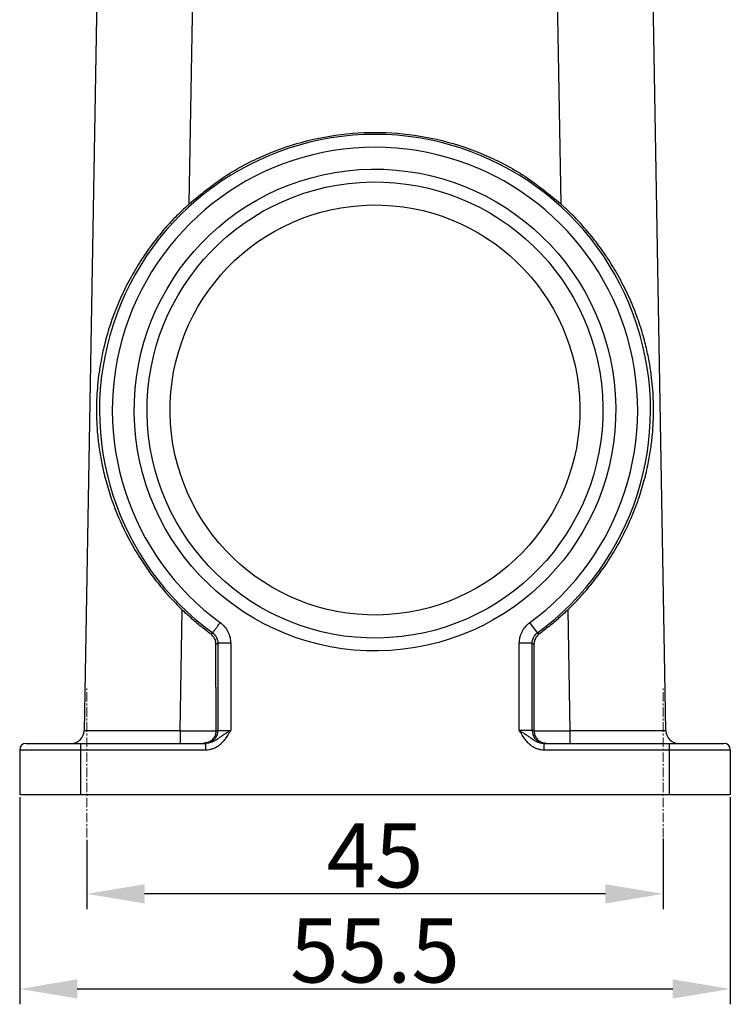
# Model space of a CAD drawing. Units: millimetres. Extents: x 1592 to 2037, y 610 to 925.
# Drawn here: x 1819 to 1875, y 771 to 848 of the extents above; entities that cross this region are included whole.
import ezdxf

# ---------------------------------------------------------------- set-up
doc = ezdxf.new("R2010")
doc.units = ezdxf.units.MM
doc.header["$LTSCALE"] = 65.395
doc.header["$PDMODE"] = 3
doc.header["$PDSIZE"] = 8
doc.linetypes.add('CENTER', pattern=[0.6, 0.375, -0.075, 0.075, -0.075])
doc.layers.get('0').update_dxf_attribs({"linetype": 'CONTINUOUS', "lineweight": 30})
doc.layers.get('Defpoints').update_dxf_attribs({"linetype": 'CONTINUOUS'})
doc.layers.add('Cen', color=1, linetype='CENTER', lineweight=15)
doc.layers.add('Dim', color=3, linetype='CONTINUOUS', lineweight=15)
doc.styles.add('Romans字体', font='romans.shx', dxfattribs={"width": 0.75})
doc.dimstyles.new('01', dxfattribs={"dimtxt": 5, "dimasz": 4.5, "dimexe": 1.2, "dimexo": 0.2, "dimgap": 0.5, "dimtad": 1, "dimdec": 1, "dimdsep": 46, "dimtxsty": 'Romans字体', "dimcen": 0, "dimclrd": 1, "dimclre": 6, "dimclrt": 4, "dimazin": 2, "dimtfac": 1, "dimtdec": 1, "dimtofl": 0, "dimtmove": 0, "dimatfit": 3, "dimfxl": 1, "dimtolj": 1, "dimtzin": 0, "dimarcsym": 0})

# ---------------------------------------------------------------- blocks, each defined once
blk = doc.blocks.new('*D118')
at = {"layer": 'Defpoints', "color": 0}
for p in [(1824.577, 784.276), (1869.577, 784.382), (1824.577, 779.865)]:
    blk.add_point(p, dxfattribs=at)
at = {"layer": 'Dim', "color": 6, "lineweight": -2}
for p, q in [((1824.577, 784.076), (1824.577, 778.665)), ((1869.577, 784.182), (1869.577, 778.665))]:
    blk.add_line(p, q, dxfattribs=at)
at = {"layer": 'Dim', "color": 1, "lineweight": -2}
blk.add_line((1865.077, 779.865), (1829.077, 779.865), dxfattribs=at)
at = {"layer": 'Dim', "color": 1}
for points in [[(1829.077, 780.615), (1829.077, 779.115), (1824.577, 779.865)], [(1865.077, 779.115), (1865.077, 780.615), (1869.577, 779.865)]]:
    blk.add_solid(points, dxfattribs=at)
at = {"layer": 'Dim', "color": 4, "insert": (1847.077, 782.865), "char_height": 5, "attachment_point": 5, "style": 'Romans字体'}
blk.add_mtext('\\A1;45', dxfattribs=at)
blk = doc.blocks.new('*D119')
at = {"layer": 'Defpoints', "color": 0}
for p in [(1819.327, 787.611), (1874.827, 787.611), (1874.827, 772.447)]:
    blk.add_point(p, dxfattribs=at)
at = {"layer": 'Dim', "color": 6, "lineweight": -2}
for p, q in [((1819.327, 787.411), (1819.327, 771.247)), ((1874.827, 787.411), (1874.827, 771.247))]:
    blk.add_line(p, q, dxfattribs=at)
at = {"layer": 'Dim', "color": 1, "lineweight": -2}
blk.add_line((1823.827, 772.447), (1870.327, 772.447), dxfattribs=at)
at = {"layer": 'Dim', "color": 1}
for points in [[(1823.827, 773.197), (1823.827, 771.697), (1819.327, 772.447)], [(1870.327, 771.697), (1870.327, 773.197), (1874.827, 772.447)]]:
    blk.add_solid(points, dxfattribs=at)
at = {"layer": 'Dim', "color": 4, "insert": (1847.077, 775.447), "char_height": 5, "attachment_point": 5, "style": 'Romans字体'}
blk.add_mtext('\\A1;55.5', dxfattribs=at)

msp = doc.modelspace()

# ---------------------------------------------------------------- linework, layer by layer
for p, q in [((1825.577, 862.619), (1824.355, 792.593)), ((1832.571, 833.72), (1833.076, 862.619)), ((1861.078, 862.619), (1861.582, 833.72)), ((1869.799, 792.593), (1868.577, 862.619)), ((1831.854, 792.593), (1832.018, 802.03)), ((1862.135, 802.03), (1862.3, 792.593)), ((1859.755, 800.225), (1859.166, 801.033)), ((1834.659, 799.341), (1834.81, 799.417)), ((1834.661, 792.611), (1834.659, 799.341)), ((1835.81, 799.417), (1834.81, 799.417)), ((1834.81, 799.417), (1834.81, 792.611)), ((1835.81, 799.417), (1835.81, 792.611)), ((1859.344, 799.417), (1858.344, 799.417)), ((1858.344, 792.611), (1858.344, 799.417)), ((1859.344, 799.417), (1859.494, 799.341)), ((1859.344, 792.611), (1859.344, 799.417)), ((1859.494, 799.341), (1859.492, 792.611)), ((1831.854, 792.593), (1834.661, 792.593)), ((1831.854, 792.593), (1831.854, 791.611)), ((1834.661, 792.611), (1835.81, 792.611)), ((1859.492, 792.611), (1858.344, 792.611)), ((1859.492, 792.593), (1862.3, 792.593)), ((1862.3, 792.593), (1862.3, 791.611)), ((1819.827, 791.611), (1833.873, 791.611)), ((1824.077, 791.611), (1824.077, 787.611)), ((1834.119, 791.66), (1833.81, 791.611)), ((1833.873, 791.111), (1833.873, 791.611)), ((1860.035, 791.66), (1860.344, 791.611)), ((1860.281, 791.611), (1874.327, 791.611)), ((1860.281, 791.111), (1860.281, 791.611)), ((1870.077, 787.611), (1870.077, 791.611)), ((1819.327, 791.111), (1833.873, 791.111)), ((1819.327, 791.111), (1819.327, 787.611)), ((1860.281, 791.111), (1874.827, 791.111)), ((1874.827, 791.111), (1874.827, 787.611)), ((1819.327, 787.611), (1874.827, 787.611))]:
    msp.add_line(p, q)
for points in [[(1834.81, 792.611), (1834.761, 792.302), (1834.619, 792.023), (1834.398, 791.802), (1834.119, 791.66)], [(1859.344, 792.611), (1859.393, 792.302), (1859.535, 792.023), (1859.756, 791.802), (1860.035, 791.66)]]:
    msp.add_lwpolyline(points)
for centre, radius, start, end in [((1847.077, 817.611), 21.517, 306.1002, 233.8998), ((1847.077, 817.611), 20.517, 306.1002, 233.89979), ((1823.355, 792.611), 1, 270, 359), ((1870.799, 792.611), 1, 181, 270), ((1819.827, 791.111), 0.5, 90, 180), ((1874.327, 791.111), 0.5, 0, 89.99982)]:
    msp.add_arc(centre, radius, start, end)
for centre, major_axis in [((1847.077, 817.622), (-18.76, -1.229)), ((1847.077, 817.622), (17.762, 1.164)), ((1847.077, 817.626), (15.966, 1.046))]:
    msp.add_ellipse(centre, major_axis=major_axis, ratio=1)
for points, knots in [([(1832.571, 833.72), (1833.483, 834.467), (1835.307, 835.96), (1838.457, 837.6), (1841.808, 838.741), (1845.306, 839.314), (1848.848, 839.314), (1852.346, 838.741), (1855.697, 837.6), (1858.847, 835.96), (1860.67, 834.467), (1861.582, 833.72)], [0, 0, 0, 0, 3.527661, 7.055245, 10.582787, 14.110311, 17.637829, 21.165352, 24.692894, 28.220477, 31.748137, 31.748137, 31.748137, 31.748137]), ([(1832.571, 833.72), (1832.275, 833.445), (1831.662, 832.875), (1830.77, 831.919), (1829.87, 830.835), (1828.98, 829.605), (1828.127, 828.229), (1827.362, 826.753), (1826.73, 825.267), (1826.248, 823.859), (1825.899, 822.572), (1825.654, 821.404), (1825.49, 820.343), (1825.387, 819.37), (1825.331, 818.457), (1825.315, 817.565), (1825.337, 816.651), (1825.405, 815.67), (1825.533, 814.593), (1825.739, 813.403), (1826.047, 812.092), (1826.483, 810.659), (1827.066, 809.15), (1827.782, 807.648), (1828.588, 806.244), (1829.436, 804.985), (1830.293, 803.879), (1831.144, 802.901), (1831.733, 802.314), (1832.018, 802.03)], [0, 0, 0, 0, 1.21227, 2.513679, 3.917425, 5.435821, 7.066265, 8.769411, 10.418041, 11.904702, 13.231583, 14.416965, 15.482127, 16.451044, 17.351397, 18.226681, 19.124634, 20.094644, 21.174839, 22.378339, 23.712935, 25.214201, 26.86818, 28.561861, 30.201799, 31.71924, 33.110936, 34.398555, 35.605123, 35.605123, 35.605123, 35.605123]), ([(1862.135, 802.03), (1862.416, 802.309), (1863, 802.891), (1863.846, 803.861), (1864.698, 804.958), (1865.537, 806.198), (1866.342, 807.592), (1867.067, 809.101), (1867.662, 810.634), (1868.105, 812.082), (1868.414, 813.399), (1868.62, 814.589), (1868.749, 815.675), (1868.818, 816.677), (1868.839, 817.616), (1868.82, 818.523), (1868.761, 819.44), (1868.655, 820.409), (1868.487, 821.471), (1868.237, 822.645), (1867.88, 823.941), (1867.391, 825.352), (1866.756, 826.828), (1865.991, 828.289), (1865.144, 829.648), (1864.26, 830.866), (1863.368, 831.936), (1862.484, 832.882), (1861.876, 833.447), (1861.582, 833.72)], [0, 0, 0, 0, 1.187089, 2.47258, 3.858621, 5.350157, 6.961603, 8.683144, 10.366904, 11.889825, 13.224204, 14.42143, 15.511053, 16.50506, 17.432637, 18.32621, 19.227279, 20.187341, 21.251728, 22.449997, 23.787697, 25.281512, 26.925392, 28.605287, 30.222772, 31.726823, 33.114385, 34.401499, 35.605139, 35.605139, 35.605139, 35.605139]), ([(1834.251, 800.147), (1833.992, 800.342), (1833.473, 800.734), (1832.728, 801.362), (1832.255, 801.807), (1832.018, 802.03)], [0, 0, 0, 0, 0.974343, 1.948695, 2.923055, 2.923055, 2.923055, 2.923055]), ([(1862.135, 802.03), (1861.899, 801.807), (1861.426, 801.362), (1860.68, 800.734), (1860.162, 800.342), (1859.903, 800.147)], [0, 0, 0, 0, 0.97436, 1.948712, 2.923055, 2.923055, 2.923055, 2.923055]), ([(1834.399, 800.225), (1834.41, 800.239), (1834.448, 800.292), (1834.531, 800.405), (1834.656, 800.577), (1834.814, 800.793), (1834.928, 800.95), (1834.988, 801.033)], [0, 0, 0, 0, 0.0533362, 0.1971134, 0.4173939, 0.6936026, 0.9998494, 0.9998494, 0.9998494, 0.9998494]), ([(1834.988, 801.033), (1835.108, 800.932), (1835.35, 800.73), (1835.607, 800.331), (1835.778, 799.888), (1835.799, 799.574), (1835.81, 799.417)], [0, 0, 0, 0, 0.469302, 0.938539, 1.407709, 1.87682, 1.87682, 1.87682, 1.87682]), ([(1858.344, 799.417), (1858.355, 799.574), (1858.376, 799.888), (1858.547, 800.331), (1858.804, 800.73), (1859.045, 800.932), (1859.166, 801.033)], [0, 0, 0, 0, 0.469303, 0.938539, 1.407708, 1.876834, 1.876834, 1.876834, 1.876834]), ([(1834.399, 800.225), (1834.383, 800.216), (1834.35, 800.199), (1834.3, 800.173), (1834.268, 800.155), (1834.251, 800.147)], [0, 0, 0, 0, 0.0557785, 0.1115641, 0.1673566, 0.1673566, 0.1673566, 0.1673566]), ([(1834.659, 799.341), (1834.65, 799.445), (1834.63, 799.652), (1834.485, 799.939), (1834.329, 800.077), (1834.251, 800.147)], [0, 0, 0, 0, 0.3111049, 0.6222014, 0.9333891, 0.9333891, 0.9333891, 0.9333891]), ([(1834.399, 800.225), (1834.477, 800.156), (1834.634, 800.017), (1834.78, 799.73), (1834.8, 799.521), (1834.81, 799.417)], [0, 0, 0, 0, 0.312291, 0.6245164, 0.9367853, 0.9367853, 0.9367853, 0.9367853]), ([(1859.344, 799.417), (1859.354, 799.521), (1859.373, 799.73), (1859.519, 800.017), (1859.676, 800.156), (1859.755, 800.225)], [0, 0, 0, 0, 0.3122689, 0.6244942, 0.9367605, 0.9367605, 0.9367605, 0.9367605]), ([(1859.903, 800.147), (1859.825, 800.077), (1859.669, 799.939), (1859.524, 799.652), (1859.504, 799.445), (1859.494, 799.341)], [0, 0, 0, 0, 0.3111877, 0.6222837, 0.9333885, 0.9333885, 0.9333885, 0.9333885]), ([(1859.903, 800.147), (1859.886, 800.155), (1859.853, 800.173), (1859.804, 800.199), (1859.771, 800.216), (1859.755, 800.225)], [0, 0, 0, 0, 0.0557925, 0.1115781, 0.1673676, 0.1673676, 0.1673676, 0.1673676]), ([(1831.854, 792.593), (1831.297, 792.592), (1830.213, 792.59), (1828.654, 792.587), (1827.256, 792.586), (1826.088, 792.585), (1825.21, 792.588), (1824.665, 792.587), (1824.417, 792.592), (1824.355, 792.593)], [0, 0, 0, 0, 1.668994, 3.254051, 4.675814, 5.863077, 6.756363, 7.310908, 7.498901, 7.498901, 7.498901, 7.498901]), ([(1833.873, 791.111), (1833.958, 791.114), (1834.129, 791.122), (1834.384, 791.186), (1834.637, 791.289), (1834.887, 791.441), (1835.132, 791.646), (1835.369, 791.911), (1835.596, 792.24), (1835.736, 792.483), (1835.81, 792.611)], [0, 0, 0, 0, 0.25339, 0.512963, 0.78406, 1.071534, 1.385241, 1.738727, 2.137223, 2.579806, 2.579806, 2.579806, 2.579806]), ([(1835.81, 792.611), (1835.723, 792.561), (1835.547, 792.459), (1835.291, 792.301), (1835.053, 792.139), (1834.842, 791.987), (1834.646, 791.856), (1834.455, 791.749), (1834.261, 791.67), (1834.066, 791.62), (1833.936, 791.614), (1833.873, 791.611)], [0, 0, 0, 0, 0.299423, 0.610138, 0.903267, 1.161116, 1.391057, 1.608778, 1.818107, 2.018043, 2.207673, 2.207673, 2.207673, 2.207673]), ([(1834.661, 792.593), (1834.651, 792.495), (1834.631, 792.298), (1834.494, 792.029), (1834.287, 791.799), (1834.099, 791.711), (1834.004, 791.667)], [0, 0, 0, 0, 0.294413, 0.58918, 0.890152, 1.203733, 1.203733, 1.203733, 1.203733]), ([(1834.661, 792.611), (1834.661, 792.607), (1834.661, 792.601), (1834.661, 792.595), (1834.661, 792.593)], [0, 0, 0, 0, 0.01163547, 0.01745179, 0.01745179, 0.01745179, 0.01745179]), ([(1858.344, 792.611), (1858.431, 792.56), (1858.602, 792.461), (1858.848, 792.31), (1859.074, 792.157), (1859.283, 792.008), (1859.483, 791.872), (1859.682, 791.757), (1859.882, 791.673), (1860.082, 791.621), (1860.216, 791.614), (1860.281, 791.611)], [0, 0, 0, 0, 0.302433, 0.592268, 0.86474, 1.12069, 1.362193, 1.59094, 1.807833, 2.013194, 2.207635, 2.207635, 2.207635, 2.207635]), ([(1858.344, 792.611), (1858.418, 792.483), (1858.558, 792.241), (1858.783, 791.913), (1859.019, 791.648), (1859.263, 791.443), (1859.513, 791.291), (1859.767, 791.187), (1860.024, 791.122), (1860.196, 791.115), (1860.281, 791.111)], [0, 0, 0, 0, 0.44149, 0.838871, 1.190521, 1.50386, 1.791174, 2.063747, 2.325515, 2.579811, 2.579811, 2.579811, 2.579811]), ([(1859.492, 792.611), (1859.492, 792.607), (1859.492, 792.601), (1859.492, 792.595), (1859.493, 792.593)], [0, 0, 0, 0, 0.01163535, 0.01745168, 0.01745168, 0.01745168, 0.01745168]), ([(1859.492, 792.593), (1859.502, 792.495), (1859.522, 792.298), (1859.66, 792.029), (1859.867, 791.799), (1860.054, 791.711), (1860.15, 791.667)], [0, 0, 0, 0, 0.294407, 0.589196, 0.890156, 1.20372, 1.20372, 1.20372, 1.20372]), ([(1869.799, 792.593), (1869.736, 792.592), (1869.489, 792.587), (1868.944, 792.588), (1868.065, 792.585), (1866.898, 792.586), (1865.5, 792.587), (1863.941, 792.59), (1862.856, 792.592), (1862.3, 792.593)], [0, 0, 0, 0, 0.188001, 0.742563, 1.635867, 2.823141, 4.244902, 5.82994, 7.498901, 7.498901, 7.498901, 7.498901])]:
    msp.add_open_spline(points, degree=3, knots=knots)
for points in [[(1834.004, 791.667), (1833.895, 791.648), (1833.787, 791.629), (1833.679, 791.611)], [(1860.15, 791.667), (1860.258, 791.648), (1860.367, 791.629), (1860.475, 791.611)]]:
    msp.add_open_spline(points, degree=3)
at = {"layer": 'Cen', "ltscale": 0.03}
for p, q in [((1824.577, 784.276), (1824.577, 796.009)), ((1869.577, 784.276), (1869.577, 796.009))]:
    msp.add_line(p, q, dxfattribs=at)

# ---------------------------------------------------------------- dimensions: what is measured, and where the dimension line sits
at = {"layer": 'Dim'}
dim = msp.add_linear_dim(base=(1874.827, 772.447), p1=(1819.327, 787.611), p2=(1874.827, 787.611), text='55.5', dimstyle='01', dxfattribs=at)
dim.commit()
dim.dimension.update_dxf_attribs({"geometry": '*D119', "text_midpoint": (1847.077, 772.447), "dimtype": 160})
dim = msp.add_linear_dim(base=(1824.577, 779.865), p1=(1869.577, 784.382), p2=(1824.577, 784.276), dimstyle='01', dxfattribs=at)
dim.commit()
dim.dimension.update_dxf_attribs({"geometry": '*D118', "text_midpoint": (1847.077, 779.865), "dimtype": 160})

doc.saveas('drawing.dxf')
